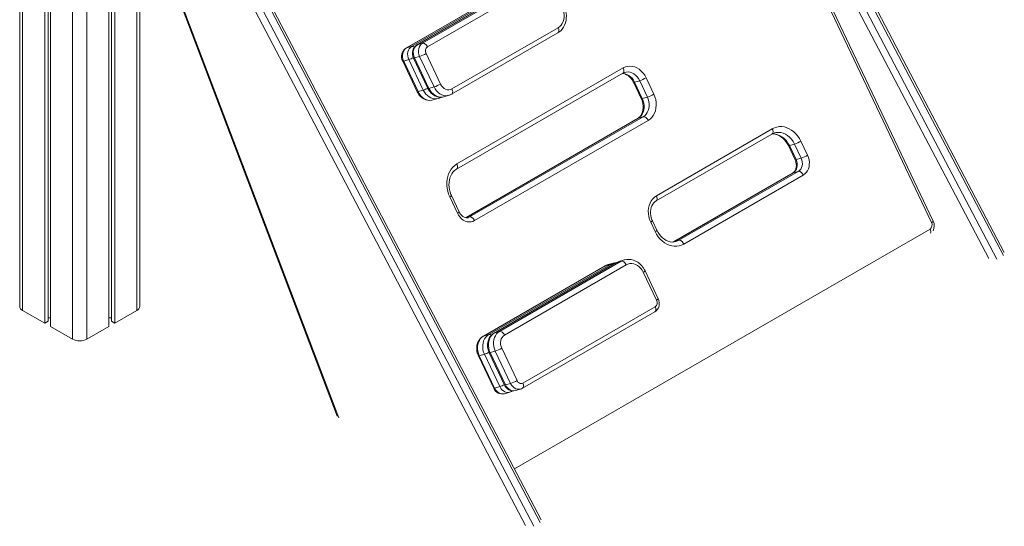
# Model space of a CAD drawing. Units: millimetres. Extents: x -27399 to 68034, y -22071 to 4930.
# Drawn here: x 18138 to 19114, y -11695 to -11193 of the extents above; entities that cross this region are included whole.
import ezdxf

# ---------------------------------------------------------------- set-up
doc = ezdxf.new("R2010")
doc.units = ezdxf.units.MM

msp = doc.modelspace()

# ---------------------------------------------------------------- linework, layer by layer
at = {"color": 8, "linetype": 'Continuous', "lineweight": 15}
for p, q in [((19106.54, -11429.84), (18739.56, -10730.62)), ((18745.92, -10726.94), (19112.9, -11426.17)), ((18733.35, -10733.8), (19098.32, -11429.18)), ((18141.12, -10991.64), (18141.12, -11480.74)), ((18254.25, -10991.64), (18254.25, -11480.74)), ((18653.99, -11691.09), (18287.01, -10991.87)), ((18639.4, -11694.1), (18274.44, -10998.72)), ((18280.64, -10995.54), (18647.62, -11694.77)), ((18190.61, -11020.21), (18190.61, -11509.32)), ((18204.76, -11020.21), (18204.76, -11509.32)), ((18271.06, -11103.66), (18454.45, -11587.34)), ((18532.22, -11217.42), (18531.84, -11217.58)), ((18521.49, -11220.57), (18521.11, -11220.73)), ((18750.89, -11290.34), (18580.29, -11388.83)), ((18750.52, -11290.5), (18750.89, -11290.34)), ((18904.25, -11344.53), (18904.63, -11344.38)), ((18584.03, -11388.12), (18581.39, -11388.89)), ((18582.63, -11388.72), (18584.03, -11388.12)), ((18628.44, -11637.89), (19040.22, -11400.17)), ((18786.19, -11412.75), (18785.8, -11412.96)), ((18728.72, -11433.62), (18729.09, -11433.47)), ((18717.99, -11436.77), (18718.36, -11436.61)), ((18597.48, -11506.34), (18597.85, -11506.18)), ((18608.21, -11503.19), (18608.58, -11503.03))]:
    msp.add_line(p, q, dxfattribs=at)
at = {"color": 7, "linetype": 'Continuous', "lineweight": 15}
for p, q in [((19113.81, -11423.36), (18747.68, -10725.76)), ((19041.63, -11393.64), (18730.98, -10738.26)), ((19043.32, -11392.33), (18732.68, -10736.95)), ((18138.19, -10989.7), (18138.19, -11476.66)), ((18257.18, -11476.66), (18257.18, -10989.7)), ((18654.9, -11688.29), (18288.77, -10990.68)), ((18163.04, -11004.29), (18163.04, -11493.4)), ((18232.33, -11004.29), (18232.33, -11493.4)), ((18166.31, -11006.18), (18166.31, -11491.51)), ((18168.69, -11007.55), (18168.69, -11496.66)), ((18226.68, -11007.56), (18226.68, -11496.66)), ((18229.06, -11006.18), (18229.06, -11491.51)), ((18269.92, -11103.39), (18452.74, -11585.55)), ((18629.85, -11157.95), (18521.11, -11220.73)), ((18630.23, -11157.79), (18521.49, -11220.57)), ((18526.57, -11219.08), (18635.31, -11156.3)), ((18640.58, -11154.81), (18531.84, -11217.58)), ((18640.96, -11154.65), (18532.22, -11217.42)), ((18537.3, -11215.94), (18646.04, -11153.16)), ((18650.99, -11156.82), (18542.25, -11219.6)), ((18566.18, -11266.42), (18671.38, -11205.68)), ((18566.5, -11261.26), (18671.7, -11200.52)), ((18526.57, -11219.08), (18521.49, -11220.57)), ((18537.3, -11215.94), (18532.22, -11217.42)), ((18534.48, -11229), (18529.4, -11230.48)), ((18548.81, -11259.23), (18534.48, -11229)), ((18540.84, -11226.13), (18555.17, -11256.36)), ((18517.69, -11233.73), (18532.02, -11263.96)), ((18523.75, -11232.14), (18518.67, -11233.63)), ((18518.67, -11233.63), (18533, -11263.86)), ((18538.08, -11262.37), (18523.75, -11232.14)), ((18528.42, -11230.58), (18542.75, -11260.82)), ((18529.4, -11230.48), (18543.73, -11260.72)), ((18571.02, -11340.73), (18735.9, -11245.55)), ((18571.34, -11335.58), (18736.22, -11240.39)), ((18746.45, -11254.64), (18754.13, -11270.85)), ((18752.52, -11253.05), (18747.43, -11254.54)), ((18747.43, -11254.54), (18755.12, -11270.75)), ((18760.2, -11269.26), (18752.52, -11253.05)), ((18758.87, -11250.18), (18766.56, -11266.39)), ((18538.08, -11262.37), (18533, -11263.86)), ((18548.81, -11259.23), (18543.73, -11260.72)), ((18558.55, -11268.99), (18563.64, -11267.5)), ((18547.82, -11272.13), (18552.91, -11270.64)), ((18555.45, -11269.56), (18555.68, -11269.42)), ((18760.2, -11269.26), (18755.12, -11270.75)), ((18750.52, -11290.5), (18580.21, -11388.81)), ((18584.03, -11388.12), (18755.98, -11288.85)), ((18760.93, -11292.51), (18588.98, -11391.78)), ((18755.98, -11288.85), (18750.89, -11290.34)), ((18768.71, -11372.22), (18883.61, -11305.89)), ((18769.04, -11367.07), (18883.94, -11300.74)), ((18886.34, -11304.76), (18886.13, -11304.81)), ((18905.9, -11315.84), (18900.81, -11317.33)), ((18912.52, -11329.83), (18905.9, -11315.84)), ((18912.25, -11312.97), (18918.88, -11326.96)), ((18899.83, -11317.43), (18906.46, -11331.42)), ((18900.81, -11317.33), (18907.44, -11331.32)), ((18912.52, -11329.83), (18907.44, -11331.32)), ((18904.25, -11344.53), (18785.82, -11412.91)), ((18904.63, -11344.38), (18786.19, -11412.75)), ((18791.27, -11411.26), (18909.71, -11342.89)), ((18909.71, -11342.89), (18904.63, -11344.38)), ((18914.66, -11346.55), (18796.22, -11414.92)), ((18571.99, -11384.43), (18564.3, -11368.23)), ((18573.68, -11383.12), (18566, -11366.91)), ((18767.91, -11402.68), (18763.4, -11393.19)), ((18769.6, -11401.37), (18765.1, -11391.87)), ((18791.27, -11411.26), (18786.19, -11412.75)), ((18788.18, -11412.56), (18788.38, -11412.5)), ((18728.72, -11433.62), (18608.21, -11503.19)), ((18729.09, -11433.47), (18608.58, -11503.03)), ((18613.66, -11501.55), (18734.17, -11431.98)), ((18726.33, -11433.88), (18721.25, -11435.37)), ((18734.17, -11431.98), (18729.09, -11433.47)), ((18737.06, -11430.74), (18731.98, -11432.23)), ((18717.99, -11436.77), (18597.48, -11506.34)), ((18718.36, -11436.61), (18597.85, -11506.18)), ((18602.93, -11504.69), (18723.44, -11435.12)), ((18739.12, -11435.64), (18618.61, -11505.21)), ((18723.44, -11435.12), (18718.36, -11436.61)), ((18769.18, -11470.54), (18756.11, -11442.98)), ((18770.87, -11469.22), (18757.81, -11441.67)), ((18141.12, -11480.74), (18163.04, -11493.4)), ((18232.33, -11493.4), (18254.25, -11480.74)), ((18636.33, -11557.92), (18767.44, -11482.23)), ((18636.65, -11552.76), (18767.77, -11477.07)), ((18163.04, -11493.4), (18166.31, -11491.51)), ((18166.31, -11488.04), (18168.69, -11488.04)), ((18226.68, -11488.04), (18229.06, -11488.04)), ((18229.06, -11491.51), (18232.33, -11493.4)), ((18168.69, -11496.66), (18190.61, -11509.32)), ((18204.76, -11509.32), (18226.68, -11496.66)), ((18613.66, -11501.55), (18608.58, -11503.03)), ((18602.93, -11504.69), (18597.85, -11506.18)), ((18609.44, -11521.14), (18604.36, -11522.62)), ((18624.63, -11553.18), (18609.44, -11521.14)), ((18615.8, -11518.27), (18630.99, -11550.31)), ((18592.65, -11525.87), (18607.84, -11557.91)), ((18598.71, -11524.28), (18593.63, -11525.77)), ((18593.63, -11525.77), (18608.82, -11557.81)), ((18613.9, -11556.32), (18598.71, -11524.28)), ((18603.37, -11522.72), (18618.56, -11554.77)), ((18604.36, -11522.62), (18619.55, -11554.67)), ((18613.9, -11556.32), (18608.82, -11557.81)), ((18624.63, -11553.18), (18619.55, -11554.67)), ((18625.6, -11561.06), (18626.6, -11560.48)), ((18629.43, -11560.18), (18634.51, -11558.7)), ((18618.7, -11563.33), (18623.78, -11561.84))]:
    msp.add_line(p, q, dxfattribs=at)
at = {"color": 7, "linetype": 'Continuous', "lineweight": 15, "flags": 128}
for points in [[(18671.38, -11205.68), (18672.55, -11204.93), (18674.25, -11203.55), (18675.75, -11201.92), (18677.05, -11200.08), (18678.12, -11198.04), (18678.95, -11195.83), (18679.52, -11193.5), (18679.83, -11191.07), (18679.85, -11188.58), (18679.6, -11186.07), (18679.08, -11183.6), (18678.29, -11181.18), (18677.62, -11179.62)], [(18671.7, -11200.52), (18673.28, -11199.4), (18674.67, -11197.97), (18675.82, -11196.28), (18676.72, -11194.35), (18677.33, -11192.25), (18677.65, -11190.02), (18677.67, -11187.72), (18677.38, -11185.4), (18676.79, -11183.12), (18675.93, -11180.94)], [(18523.75, -11232.14), (18523.06, -11230.31), (18522.66, -11228.39), (18522.58, -11226.46), (18522.82, -11224.59), (18523.36, -11222.86), (18524.19, -11221.32), (18525.27, -11220.05), (18526.57, -11219.08)], [(18532.22, -11217.42), (18530.92, -11218.39), (18529.83, -11219.67), (18529, -11221.21), (18528.46, -11222.94), (18528.23, -11224.81), (18528.31, -11226.74), (18528.71, -11228.65), (18529.4, -11230.48)], [(18534.48, -11229), (18533.79, -11227.17), (18533.39, -11225.25), (18533.31, -11223.32), (18533.54, -11221.45), (18534.09, -11219.72), (18534.92, -11218.18), (18536, -11216.9), (18537.3, -11215.94)], [(18542.25, -11219.6), (18541.78, -11218.74), (18541.22, -11217.94), (18540.59, -11217.24), (18539.92, -11216.67), (18539.23, -11216.23), (18538.54, -11215.96), (18537.89, -11215.86), (18537.3, -11215.94)], [(18521.49, -11220.57), (18520.19, -11221.54), (18519.1, -11222.81), (18518.27, -11224.35), (18517.73, -11226.08), (18517.5, -11227.95), (18517.58, -11229.88), (18517.98, -11231.8), (18518.67, -11233.63)], [(18736.22, -11240.39), (18738.32, -11239.41), (18740.55, -11238.82), (18742.87, -11238.62), (18745.22, -11238.83), (18747.56, -11239.43), (18749.85, -11240.42), (18752.03, -11241.77), (18754.06, -11243.46), (18755.9, -11245.46), (18757.52, -11247.71), (18758.87, -11250.18)], [(18735.15, -11245.98), (18736.13, -11246.02), (18737.79, -11246.4), (18739.43, -11247.07), (18741, -11248), (18742.49, -11249.2), (18743.87, -11250.62), (18745.1, -11252.26), (18746.17, -11254.07), (18746.45, -11254.64)], [(18735.9, -11245.55), (18736.49, -11245.24), (18737.63, -11244.83)], [(18555.17, -11256.36), (18556.14, -11258.04), (18557.34, -11259.49), (18558.73, -11260.66), (18560.25, -11261.51), (18561.85, -11262.01), (18563.47, -11262.14), (18565.04, -11261.88), (18566.5, -11261.26)], [(18532.02, -11263.96), (18532.62, -11265.12), (18533.83, -11266.95), (18535.27, -11268.58), (18536.9, -11269.98), (18538.69, -11271.11), (18540.59, -11271.93), (18542.55, -11272.43), (18544.53, -11272.6), (18546.48, -11272.44), (18547.74, -11272.12)], [(18542.75, -11260.82), (18543.35, -11261.98), (18544.56, -11263.8), (18546, -11265.44), (18547.63, -11266.84), (18549.41, -11267.96), (18551.32, -11268.79), (18553.28, -11269.29), (18555.26, -11269.46), (18557.2, -11269.3), (18558.47, -11268.98)], [(18766.56, -11266.39), (18767.62, -11269.03), (18768.38, -11271.78), (18768.81, -11274.59), (18768.91, -11277.4), (18768.68, -11280.15), (18768.11, -11282.78), (18767.22, -11285.25), (18766.03, -11287.5), (18764.57, -11289.49), (18762.85, -11291.17), (18760.93, -11292.51)], [(18754.13, -11270.85), (18754.55, -11271.81), (18755.26, -11273.83), (18755.74, -11275.92), (18755.98, -11278.02), (18755.99, -11280.1), (18755.77, -11282.09), (18755.32, -11283.97), (18754.67, -11285.7), (18753.84, -11287.23), (18752.85, -11288.56), (18751.71, -11289.67), (18750.52, -11290.5)], [(18755.12, -11270.75), (18755.98, -11272.93), (18756.57, -11275.21), (18756.86, -11277.53), (18756.84, -11279.84), (18756.52, -11282.07), (18755.91, -11284.17), (18755.01, -11286.09), (18753.86, -11287.79), (18752.47, -11289.22), (18750.89, -11290.34)], [(18755.98, -11288.85), (18757.56, -11287.73), (18758.94, -11286.3), (18760.09, -11284.6), (18760.99, -11282.68), (18761.61, -11280.58), (18761.92, -11278.35), (18761.94, -11276.04), (18761.65, -11273.72), (18761.07, -11271.44), (18760.2, -11269.26)], [(18755.98, -11288.85), (18756.57, -11288.78), (18757.22, -11288.88), (18757.9, -11289.15), (18758.59, -11289.58), (18759.27, -11290.16), (18759.9, -11290.86), (18760.46, -11291.65), (18760.93, -11292.51)], [(18883.61, -11305.9), (18884.8, -11305.85), (18886.76, -11306.09), (18888.71, -11306.62), (18890.62, -11307.45), (18892.47, -11308.55), (18894.23, -11309.92), (18895.87, -11311.52), (18897.38, -11313.33), (18898.71, -11315.34), (18899.83, -11317.43)], [(18883.94, -11300.74), (18886.15, -11299.67), (18888.48, -11298.94), (18890.9, -11298.57), (18893.37, -11298.56), (18895.86, -11298.91), (18898.34, -11299.61), (18900.75, -11300.66), (18903.08, -11302.03), (18905.29, -11303.71), (18907.33, -11305.68), (18909.2, -11307.9), (18910.84, -11310.34), (18912.25, -11312.97)], [(18564.3, -11368.23), (18563.15, -11365.45), (18562.27, -11362.56), (18561.68, -11359.6), (18561.38, -11356.63), (18561.39, -11353.67), (18561.69, -11350.78), (18562.3, -11347.99), (18563.18, -11345.35), (18564.35, -11342.89), (18565.77, -11340.65), (18567.42, -11338.67), (18569.29, -11336.97), (18571.34, -11335.58)], [(18906.46, -11331.42), (18906.79, -11332.17), (18907.33, -11333.83), (18907.65, -11335.53), (18907.75, -11337.22), (18907.62, -11338.84), (18907.29, -11340.34), (18906.77, -11341.68), (18906.1, -11342.81), (18905.31, -11343.74), (18904.4, -11344.45), (18904.25, -11344.53)], [(18907.44, -11331.32), (18908.14, -11333.14), (18908.53, -11335.06), (18908.61, -11336.99), (18908.38, -11338.86), (18907.84, -11340.59), (18907.01, -11342.13), (18905.92, -11343.41), (18904.63, -11344.38)], [(18909.71, -11342.89), (18911.01, -11341.92), (18912.09, -11340.64), (18912.92, -11339.11), (18913.46, -11337.37), (18913.7, -11335.5), (18913.61, -11333.57), (18913.22, -11331.66), (18912.52, -11329.83)], [(18918.88, -11326.96), (18919.75, -11329.14), (18920.34, -11331.42), (18920.63, -11333.74), (18920.61, -11336.04), (18920.29, -11338.27), (18919.67, -11340.38), (18918.78, -11342.3), (18917.63, -11344), (18916.24, -11345.42), (18914.66, -11346.55)], [(18566, -11366.91), (18565.5, -11365.79), (18564.66, -11363.45), (18564.04, -11361.05), (18563.66, -11358.61), (18563.53, -11356.17), (18563.63, -11353.79), (18563.97, -11351.49), (18564.54, -11349.32), (18565.32, -11347.3), (18566.29, -11345.46), (18567.45, -11343.82), (18568.77, -11342.41), (18570.23, -11341.23), (18571.02, -11340.73)], [(18914.66, -11346.55), (18914.19, -11345.69), (18913.63, -11344.89), (18913, -11344.19), (18912.33, -11343.62), (18911.64, -11343.18), (18910.95, -11342.91), (18910.3, -11342.81), (18909.71, -11342.89)], [(18763.4, -11393.19), (18762.34, -11390.55), (18761.58, -11387.8), (18761.15, -11384.99), (18761.05, -11382.18), (18761.29, -11379.43), (18761.85, -11376.8), (18762.74, -11374.33), (18763.93, -11372.08), (18765.4, -11370.09), (18767.11, -11368.41), (18769.04, -11367.07)], [(18765.1, -11391.87), (18764.68, -11390.92), (18763.97, -11388.89), (18763.5, -11386.8), (18763.25, -11384.7), (18763.24, -11382.63), (18763.47, -11380.63), (18763.91, -11378.75), (18764.56, -11377.03), (18765.39, -11375.49), (18766.38, -11374.16), (18767.52, -11373.05), (18768.71, -11372.22)], [(18588.98, -11391.78), (18587.24, -11392.57), (18585.39, -11393.01), (18583.47, -11393.09), (18581.52, -11392.8), (18579.61, -11392.16), (18577.76, -11391.18), (18576.04, -11389.88), (18574.48, -11388.3), (18573.12, -11386.47), (18571.99, -11384.43)], [(18582.61, -11388.69), (18582.11, -11388.85), (18580.84, -11388.92), (18579.69, -11388.73), (18578.55, -11388.3), (18577.31, -11387.57), (18576.13, -11386.6), (18575.07, -11385.4), (18574.14, -11384), (18573.68, -11383.12)], [(18588.98, -11391.78), (18588.51, -11390.92), (18587.95, -11390.12), (18587.32, -11389.42), (18586.65, -11388.85), (18585.95, -11388.41), (18585.27, -11388.14), (18584.62, -11388.04), (18584.03, -11388.12)], [(18796.22, -11414.92), (18794.01, -11415.99), (18791.68, -11416.71), (18789.26, -11417.08), (18786.79, -11417.09), (18784.3, -11416.75), (18781.82, -11416.04), (18779.41, -11415), (18777.08, -11413.63), (18774.87, -11411.94), (18772.83, -11409.98), (18770.96, -11407.76), (18769.32, -11405.31), (18767.91, -11402.68)], [(18788.2, -11412.53), (18786.56, -11412.87), (18784.63, -11412.95), (18782.67, -11412.71), (18780.72, -11412.17), (18778.81, -11411.35), (18776.96, -11410.24), (18775.2, -11408.88), (18773.56, -11407.28), (18772.05, -11405.47), (18770.72, -11403.46), (18769.6, -11401.37)], [(18796.22, -11414.92), (18795.75, -11414.06), (18795.19, -11413.27), (18794.56, -11412.57), (18793.89, -11411.99), (18793.2, -11411.56), (18792.51, -11411.28), (18791.86, -11411.18), (18791.27, -11411.26)], [(18732.05, -11432.23), (18730.42, -11432.78), (18728.72, -11433.62)], [(18734.17, -11431.98), (18734.76, -11431.9), (18735.42, -11432), (18736.1, -11432.27), (18736.79, -11432.71), (18737.47, -11433.28), (18738.1, -11433.98), (18738.66, -11434.78), (18739.12, -11435.64)], [(18757.81, -11441.67), (18757.15, -11440.38), (18755.81, -11438.25), (18754.25, -11436.3), (18752.5, -11434.57), (18750.58, -11433.09), (18748.52, -11431.89), (18746.36, -11430.99), (18744.14, -11430.41), (18741.91, -11430.15), (18739.7, -11430.22), (18737.56, -11430.6), (18737.14, -11430.74)], [(18721.32, -11435.38), (18719.69, -11435.92), (18717.99, -11436.77)], [(18756.11, -11442.98), (18754.99, -11440.95), (18753.62, -11439.12), (18752.06, -11437.54), (18750.34, -11436.24), (18748.49, -11435.25), (18746.58, -11434.61), (18744.64, -11434.33), (18742.71, -11434.41), (18740.86, -11434.85), (18739.12, -11435.64)], [(18609.44, -11521.14), (18608.57, -11518.95), (18607.99, -11516.67), (18607.7, -11514.35), (18607.71, -11512.05), (18608.03, -11509.82), (18608.65, -11507.72), (18609.54, -11505.79), (18610.7, -11504.1), (18612.08, -11502.67), (18613.66, -11501.55)], [(18613.66, -11501.55), (18614.26, -11501.47), (18614.91, -11501.57), (18615.59, -11501.84), (18616.28, -11502.28), (18616.96, -11502.85), (18617.59, -11503.55), (18618.15, -11504.35), (18618.61, -11505.21)], [(18597.48, -11506.34), (18596.37, -11507.06), (18594.92, -11508.32), (18593.67, -11509.8), (18592.63, -11511.49), (18591.83, -11513.35), (18591.29, -11515.36), (18591.01, -11517.46), (18591.02, -11519.62), (18591.3, -11521.78), (18591.86, -11523.91), (18592.65, -11525.87)], [(18597.85, -11506.18), (18596.27, -11507.3), (18594.89, -11508.73), (18593.73, -11510.42), (18592.84, -11512.35), (18592.22, -11514.45), (18591.9, -11516.68), (18591.89, -11518.99), (18592.17, -11521.31), (18592.76, -11523.58), (18593.63, -11525.77)], [(18598.71, -11524.28), (18597.84, -11522.1), (18597.26, -11519.82), (18596.97, -11517.5), (18596.98, -11515.19), (18597.3, -11512.96), (18597.92, -11510.86), (18598.81, -11508.94), (18599.97, -11507.24), (18601.35, -11505.81), (18602.93, -11504.69)], [(18608.21, -11503.19), (18607.1, -11503.92), (18605.65, -11505.18), (18604.4, -11506.66), (18603.36, -11508.35), (18602.56, -11510.21), (18602.02, -11512.21), (18601.75, -11514.32), (18601.75, -11516.48), (18602.03, -11518.64), (18602.59, -11520.77), (18603.37, -11522.72)], [(18608.58, -11503.03), (18607, -11504.16), (18605.62, -11505.59), (18604.46, -11507.28), (18603.57, -11509.21), (18602.95, -11511.31), (18602.63, -11513.54), (18602.62, -11515.84), (18602.9, -11518.16), (18603.49, -11520.44), (18604.36, -11522.62)], [(18618.61, -11505.21), (18617.32, -11506.18), (18616.23, -11507.45), (18615.4, -11508.99), (18614.86, -11510.72), (18614.63, -11512.59), (18614.71, -11514.52), (18615.1, -11516.44), (18615.8, -11518.27)]]:
    msp.add_lwpolyline(points, dxfattribs=at)
at = {"color": 8, "linetype": 'Continuous', "lineweight": 15, "flags": 128}
for points in [[(18671.38, -11205.68), (18671.52, -11205.59), (18671.93, -11205.18), (18672.22, -11204.62), (18672.38, -11203.94), (18672.41, -11203.16), (18672.3, -11202.31), (18672.06, -11201.42), (18671.7, -11200.52)], [(18517.69, -11233.73), (18517.7, -11233.74), (18517.86, -11233.79), (18518.19, -11233.75), (18518.67, -11233.63)], [(18528.42, -11230.58), (18528.43, -11230.6), (18528.59, -11230.65), (18528.92, -11230.61), (18529.4, -11230.48)], [(18735.34, -11245.87), (18735.95, -11245.89), (18737.9, -11246.17), (18739.81, -11246.81), (18741.66, -11247.8), (18743.38, -11249.1), (18744.94, -11250.68), (18746.3, -11252.51), (18747.43, -11254.54)], [(18735.9, -11245.55), (18736.04, -11245.46), (18736.44, -11245.05), (18736.74, -11244.49), (18736.9, -11243.81), (18736.93, -11243.03), (18736.82, -11242.17), (18736.58, -11241.28), (18736.22, -11240.39)], [(18752.52, -11253.05), (18751.39, -11251.02), (18750.02, -11249.19), (18748.46, -11247.61), (18746.74, -11246.31), (18744.9, -11245.32), (18742.98, -11244.68), (18741.04, -11244.4), (18739.12, -11244.48), (18737.61, -11244.81)], [(18747.43, -11254.54), (18746.95, -11254.66), (18746.62, -11254.7), (18746.46, -11254.66), (18746.45, -11254.64)], [(18532.02, -11263.96), (18532.03, -11263.98), (18532.19, -11264.02), (18532.52, -11263.98), (18533, -11263.86)], [(18533, -11263.86), (18534.13, -11265.89), (18535.49, -11267.72), (18537.06, -11269.31), (18538.78, -11270.61), (18540.62, -11271.59), (18542.54, -11272.23), (18544.48, -11272.52), (18546.4, -11272.44), (18547.82, -11272.13)], [(18552.79, -11270.68), (18551.48, -11270.95), (18549.56, -11271.03), (18547.62, -11270.74), (18545.7, -11270.1), (18543.86, -11269.12), (18542.14, -11267.82), (18540.58, -11266.23), (18539.21, -11264.4), (18538.08, -11262.37)], [(18542.75, -11260.82), (18542.76, -11260.83), (18542.92, -11260.88), (18543.25, -11260.84), (18543.73, -11260.72)], [(18543.73, -11260.72), (18544.86, -11262.75), (18546.22, -11264.58), (18547.78, -11266.16), (18549.51, -11267.46), (18551.35, -11268.45), (18553.27, -11269.09), (18555.21, -11269.37), (18557.13, -11269.3), (18558.55, -11268.99)], [(18563.52, -11267.54), (18562.21, -11267.81), (18560.29, -11267.89), (18558.35, -11267.6), (18556.43, -11266.96), (18554.59, -11265.98), (18552.87, -11264.68), (18551.31, -11263.09), (18549.94, -11261.26), (18548.81, -11259.23)], [(18566.17, -11266.42), (18566.31, -11266.33), (18566.72, -11265.92), (18567.01, -11265.36), (18567.18, -11264.67), (18567.21, -11263.89), (18567.1, -11263.04), (18566.86, -11262.15), (18566.5, -11261.26)], [(18755.12, -11270.75), (18754.63, -11270.87), (18754.3, -11270.91), (18754.14, -11270.87), (18754.13, -11270.85)], [(18883.61, -11305.89), (18883.75, -11305.8), (18884.16, -11305.39), (18884.45, -11304.83), (18884.62, -11304.15), (18884.64, -11303.37), (18884.54, -11302.52), (18884.3, -11301.63), (18883.94, -11300.74)], [(18883.75, -11305.81), (18884.8, -11305.77), (18887.16, -11305.98), (18889.5, -11306.58), (18891.79, -11307.57), (18893.97, -11308.92), (18896, -11310.61), (18897.84, -11312.6), (18899.46, -11314.86), (18900.81, -11317.33)], [(18905.9, -11315.84), (18904.54, -11313.37), (18902.92, -11311.11), (18901.08, -11309.12), (18899.05, -11307.43), (18896.87, -11306.08), (18894.58, -11305.09), (18892.24, -11304.49), (18889.89, -11304.28), (18887.57, -11304.48), (18886.34, -11304.76)], [(18899.83, -11317.43), (18899.84, -11317.45), (18900, -11317.49), (18900.33, -11317.45), (18900.81, -11317.33)], [(18571.34, -11335.58), (18571.7, -11336.47), (18571.94, -11337.36), (18572.05, -11338.21), (18572.02, -11338.99), (18571.86, -11339.68), (18571.57, -11340.23), (18571.16, -11340.64), (18571.03, -11340.73)], [(18906.46, -11331.42), (18906.47, -11331.43), (18906.63, -11331.48), (18906.96, -11331.44), (18907.44, -11331.32)], [(18768.72, -11372.22), (18768.85, -11372.14), (18769.26, -11371.72), (18769.55, -11371.17), (18769.71, -11370.48), (18769.74, -11369.7), (18769.64, -11368.85), (18769.4, -11367.96), (18769.04, -11367.07)], [(18788.38, -11412.5), (18789.17, -11412.24), (18791.27, -11411.26)], [(18723.44, -11435.12), (18725.54, -11434.14), (18726.4, -11433.86)], [(18731.98, -11432.23), (18731.19, -11432.49), (18729.09, -11433.47)], [(18734.17, -11431.98), (18736.27, -11431), (18737.13, -11430.72)], [(18721.25, -11435.37), (18720.46, -11435.63), (18718.36, -11436.61)], [(18767.77, -11477.07), (18768.13, -11477.96), (18768.37, -11478.85), (18768.47, -11479.7), (18768.45, -11480.49), (18768.28, -11481.17), (18767.99, -11481.73), (18767.58, -11482.14), (18767.44, -11482.23)], [(18592.65, -11525.87), (18592.66, -11525.88), (18592.82, -11525.93), (18593.14, -11525.89), (18593.63, -11525.77)], [(18603.37, -11522.72), (18603.38, -11522.74), (18603.55, -11522.78), (18603.88, -11522.75), (18604.36, -11522.62)], [(18607.84, -11557.91), (18607.84, -11557.93), (18608.01, -11557.97), (18608.33, -11557.93), (18608.82, -11557.81)], [(18608.82, -11557.81), (18609.78, -11559.48), (18610.98, -11560.94), (18612.37, -11562.11), (18613.9, -11562.96), (18615.5, -11563.46), (18617.11, -11563.59), (18618.68, -11563.33), (18618.7, -11563.33)], [(18623.71, -11561.86), (18622.2, -11562.1), (18620.58, -11561.97), (18618.98, -11561.48), (18617.46, -11560.62), (18616.07, -11559.45), (18614.87, -11558), (18613.9, -11556.32)], [(18618.56, -11554.77), (18618.57, -11554.78), (18618.74, -11554.83), (18619.06, -11554.79), (18619.55, -11554.67)], [(18619.55, -11554.67), (18620.51, -11556.34), (18621.71, -11557.79), (18623.1, -11558.97), (18624.63, -11559.82), (18626.23, -11560.32), (18627.84, -11560.44), (18629.41, -11560.19), (18629.43, -11560.18)], [(18634.44, -11558.72), (18632.93, -11558.96), (18631.31, -11558.83), (18629.71, -11558.33), (18628.19, -11557.48), (18626.8, -11556.31), (18625.6, -11554.85), (18624.63, -11553.18)], [(18636.65, -11552.76), (18637.01, -11553.65), (18637.25, -11554.54), (18637.36, -11555.39), (18637.33, -11556.18), (18637.17, -11556.86), (18636.88, -11557.42), (18636.47, -11557.83), (18636.33, -11557.92)]]:
    msp.add_lwpolyline(points, dxfattribs=at)
at = {"color": 8, "linetype": 'Continuous', "lineweight": 15}
for centre, radius, start, end in [((18527.08, -11222.33), 3.29, 47.94813, 99.03269), ((18513.89, -11202.17), 31.55, 288.21568, 297.15693), ((18528.23, -11232.43), 31.52, 288.21587, 297.10512), ((18563.22, -11365.07), 3.34, 289.037, 326.54102), ((18570.89, -11381.27), 3.35, 289.12806, 326.48526), ((18761.98, -11389.6), 3.86, 291.68227, 323.91977), ((19040.55, -11390.5), 3.33, 289.01003, 326.60441), ((18766.81, -11399.53), 3.34, 289.09182, 326.55195), ((19035.28, -11402.89), 5.64, 347.32789, 28.82449), ((18724.01, -11437.92), 2.86, 58.52186, 101.35104), ((18755.02, -11439.82), 3.35, 289.13244, 326.47658), ((18768.1, -11467.4), 3.32, 288.97992, 326.63445), ((18603.49, -11507.72), 3.08, 49.96767, 100.40268), ((18588.89, -11494.4), 31.45, 288.19936, 297.16148), ((18604.05, -11526.38), 31.52, 288.21605, 297.10553), ((18624.7, -11559.53), 1.78, 300.33393, 327.43353)]:
    msp.add_arc(centre, radius, start, end, dxfattribs=at)
at = {"color": 7, "linetype": 'Continuous', "lineweight": 15}
for centre, radius, start, end in [((18537.28, -11225.97), 10, 122.96869, 207.5068), ((18545.24, -11223.66), 5.04, 126.36559, 209.29894), ((18526.55, -11229.11), 9.99, 122.96307, 207.51243), ((18523.34, -11195.81), 35.01, 288.55832, 299.99481), ((18537.67, -11226.04), 35.01, 288.55832, 299.99481), ((18741.38, -11219.88), 35, 288.5565, 299.99664), ((18561.41, -11258.54), 9.2, 283.01508, 301.17509), ((18749.09, -11236.14), 34.94, 288.54646, 300.00596), ((18550.66, -11261.63), 9.26, 283.07879, 301.11316), ((18888.36, -11313.55), 9.01, 103.13443, 121.76918), ((18894.76, -11282.66), 35, 288.55766, 299.99547), ((18901.43, -11296.75), 34.88, 288.53811, 300.01503), ((19037.23, -11396.11), 5.04, 306.35607, 29.30828), ((19033.95, -11396.97), 10.46, 332.29705, 26.35836), ((18729.4, -11442.02), 8.67, 90.92352, 110.17046), ((18762.01, -11473.84), 9.99, 302.96303, 27.51245), ((18764.78, -11473.01), 5.04, 306.3563, 29.30807), ((18143.19, -11476.16), 5.03, 185.69696, 245.62627), ((18252.18, -11476.16), 5.03, 294.36589, 354.31022), ((18197.69, -11495.67), 15.37, 242.60774, 297.39157), ((18598.32, -11487.99), 34.96, 288.54579, 299.997), ((18613.52, -11520.06), 34.94, 288.54656, 300.00662), ((18634.94, -11548.95), 4.18, 199.04483, 294.20364), ((18616.4, -11554.31), 9.29, 202.8422, 284.23864), ((18627.13, -11551.16), 9.29, 202.84341, 284.23677), ((18622.33, -11555.77), 6.22, 282.59055, 301.72726), ((18633.04, -11552.6), 6.25, 282.65289, 301.699)]:
    msp.add_arc(centre, radius, start, end, dxfattribs=at)

doc.saveas('drawing.dxf')
